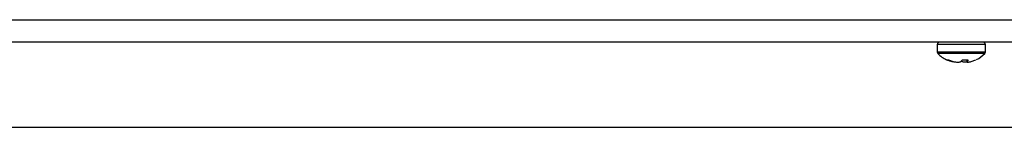
# Model space of a CAD drawing. Units: millimetres. Extents: x -3044 to 3202, y -117 to 6795.
# Drawn here: x 406 to 536, y 5750 to 5765 of the extents above; entities that cross this region are included whole.
import ezdxf

# ---------------------------------------------------------------- set-up
doc = ezdxf.new("R2010")
doc.units = ezdxf.units.MM

msp = doc.modelspace()

# ---------------------------------------------------------------- linework, layer by layer
at = {"color": 7, "linetype": 'Continuous', "lineweight": 25}
for p, q in [((-804.68, 5764.53), (1142.82, 5764.53)), ((1142.82, 5761.53), (-804.68, 5761.53)), ((527.37, 5761.23), (527.37, 5760.25)), ((527.37, 5761.23), (527.37, 5760.25)), ((527.49, 5761.23), (527.37, 5761.23)), ((527.49, 5761.23), (527.37, 5761.23)), ((527.37, 5760.25), (533.77, 5760.25)), ((527.37, 5760.25), (533.77, 5760.25)), ((533.68, 5760.04), (527.45, 5760.04)), ((533.68, 5760.04), (527.45, 5760.04)), ((533.77, 5761.23), (527.49, 5761.23)), ((533.77, 5761.23), (527.49, 5761.23)), ((533.77, 5760.25), (533.77, 5761.23)), ((533.77, 5760.25), (533.77, 5761.23)), ((528.64, 5759.21), (528.85, 5759.21)), ((529.25, 5758.98), (528.64, 5759.21)), ((528.64, 5759.21), (528.85, 5759.21)), ((529.25, 5758.98), (528.64, 5759.21)), ((528.85, 5759.21), (529.48, 5758.98)), ((528.85, 5759.21), (529.48, 5758.98)), ((529.25, 5759.06), (529.25, 5758.98)), ((529.25, 5759.06), (529.25, 5758.98)), ((530.5, 5758.98), (530.71, 5759.21)), ((530.5, 5758.98), (530.71, 5759.21)), ((530.71, 5759.21), (531.46, 5759.21)), ((530.71, 5759.21), (531.46, 5759.21)), ((531.29, 5759.21), (531.31, 5758.98)), ((531.29, 5759.21), (531.31, 5758.98)), ((531.31, 5758.98), (531.3, 5758.93)), ((531.31, 5758.98), (531.3, 5758.93)), ((531.46, 5759.21), (531.31, 5758.98)), ((531.46, 5759.21), (531.31, 5758.98)), ((531.88, 5758.98), (532.5, 5759.21)), ((531.88, 5758.98), (532.5, 5759.21)), ((1155.57, 5750.23), (-844.43, 5750.23))]:
    msp.add_line(p, q, dxfattribs=at)
for centre, radius, start, end in [((527.67, 5761.23), 0.3, 90, 180), ((527.67, 5761.23), 0.3, 90, 180), ((533.47, 5761.23), 0.3, 0, 90), ((533.47, 5761.23), 0.3, 0, 90), ((527.67, 5760.25), 0.3, 180, 224.2111), ((527.67, 5760.25), 0.3, 180, 224.2111), ((530.32, 5762.83), 4, 224.2111, 244.7322), ((530.32, 5762.83), 4, 224.2111, 244.7322), ((530.82, 5762.83), 4, 295.9556, 315.7889), ((530.82, 5762.83), 4, 295.9556, 315.7889), ((533.47, 5760.25), 0.3, 315.7889, 0), ((533.47, 5760.25), 0.3, 315.7889, 0), ((530.32, 5762.83), 4, 246.531, 251.667), ((530.32, 5762.83), 4, 246.531, 251.667)]:
    msp.add_arc(centre, radius, start, end, dxfattribs=at)
for points, knots in [([(529.84, 5758.93), (529.84, 5758.93), (529.85, 5758.91), (529.79, 5758.89), (529.64, 5758.9), (529.45, 5758.93), (529.31, 5758.96), (529.25, 5758.98)], [0, 0, 0, 0, 0.047512, 0.313825, 0.570544, 0.824954, 1, 1, 1, 1]), ([(529.84, 5758.93), (529.84, 5758.93), (529.85, 5758.91), (529.79, 5758.89), (529.64, 5758.9), (529.45, 5758.93), (529.31, 5758.96), (529.25, 5758.98)], [0, 0, 0, 0, 0.047512, 0.313825, 0.570544, 0.824954, 1, 1, 1, 1]), ([(529.48, 5758.98), (529.57, 5758.96), (529.76, 5758.92), (530.04, 5758.89), (530.27, 5758.9), (530.43, 5758.93), (530.48, 5758.96), (530.5, 5758.98)], [0, 0, 0, 0, 0.218137, 0.436744, 0.647475, 0.856311, 1, 1, 1, 1]), ([(529.48, 5758.98), (529.57, 5758.96), (529.76, 5758.92), (530.04, 5758.89), (530.27, 5758.9), (530.43, 5758.93), (530.48, 5758.96), (530.5, 5758.98)], [0, 0, 0, 0, 0.218137, 0.436744, 0.647475, 0.856311, 1, 1, 1, 1]), ([(531.26, 5758.91), (531.2, 5758.91), (531.06, 5758.89), (530.86, 5758.9), (530.71, 5758.93), (530.65, 5758.96), (530.63, 5758.98)], [0, 0, 0, 0, 0.178341, 0.485749, 0.790391, 1, 1, 1, 1]), ([(531.3, 5758.92), (531.23, 5758.91), (531.08, 5758.89), (530.86, 5758.9), (530.71, 5758.93), (530.65, 5758.96), (530.63, 5758.98)], [0, 0, 0, 0, 0.2193173, 0.5113949, 0.8008445, 1, 1, 1, 1]), ([(531.29, 5758.92), (531.31, 5758.91), (531.34, 5758.89), (531.5, 5758.9), (531.69, 5758.93), (531.83, 5758.96), (531.88, 5758.98)], [0, 0, 0, 0, 0.279597, 0.549122, 0.816222, 1, 1, 1, 1]), ([(531.29, 5758.92), (531.31, 5758.91), (531.34, 5758.89), (531.5, 5758.9), (531.69, 5758.93), (531.83, 5758.96), (531.88, 5758.98)], [0, 0, 0, 0, 0.279597, 0.549122, 0.816222, 1, 1, 1, 1])]:
    msp.add_open_spline(points, degree=3, knots=knots, dxfattribs=at)

doc.saveas('drawing.dxf')
